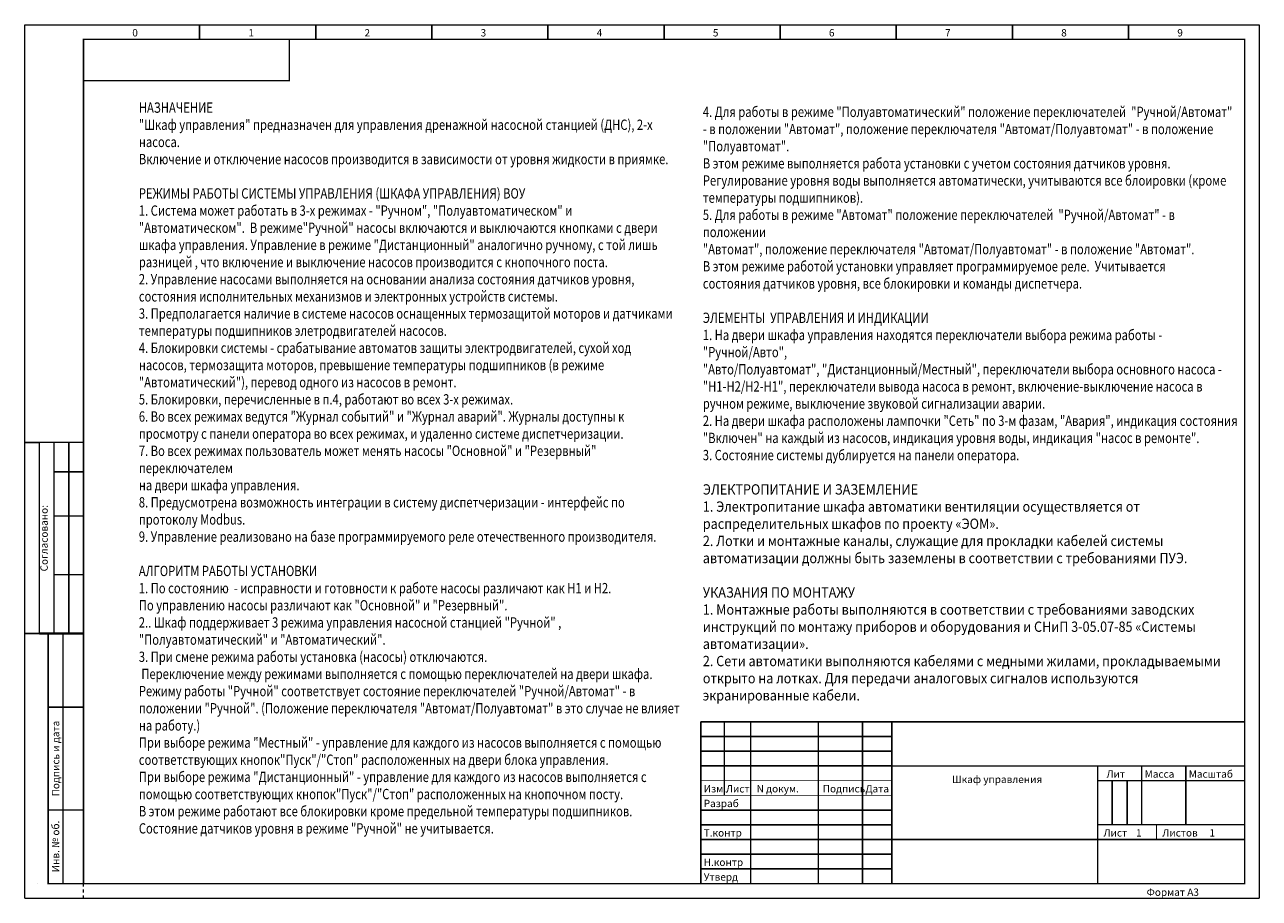
# Model space of a CAD drawing. Units: millimetres. Extents: x 2661 to 15062, y 0 to 420.
# Drawn here: x 2661 to 3081, y 0 to 297 of the extents above; entities that cross this region are included whole.
import ezdxf
from ezdxf.enums import TextEntityAlignment as Align

# ---------------------------------------------------------------- set-up
doc = ezdxf.new("R2010")
doc.units = ezdxf.units.MM
doc.linetypes.add('JIS_02_1.0', pattern=[2, 1, -1])
doc.layers.add('ЛИСТ', color=4, linetype='Continuous')
doc.styles.add('ISO', font='CS_Gost2304.shx', dxfattribs={"oblique": 15})
doc.styles.add('TEXT', font='isocpeur.ttf')

# ---------------------------------------------------------------- blocks, each defined once
blk = doc.blocks.new('А3_1')
at = {"lineweight": 5}
for p, q in [((0, 0), (0, 297)), ((0, 297), (420, 297)), ((420, 297), (420, 0)), ((0, 0), (420, 0))]:
    blk.add_line(p, q, dxfattribs=at)
for p, q in [((59.5, 292), (59.5, 297)), ((99, 292), (99, 297)), ((138.5, 292), (138.5, 297)), ((178, 292), (178, 297)), ((217.5, 292), (217.5, 297)), ((257, 292), (257, 297)), ((296.5, 292), (296.5, 297)), ((336, 292), (336, 297)), ((375.5, 292), (375.5, 297)), ((5, 155), (0, 155)), ((5, 90), (0, 90))]:
    blk.add_line(p, q)
at = {"lineweight": 40}
blk.add_line((20, 90), (8, 90), dxfattribs=at)
at = {"lineweight": 13}
blk.add_line((4.25, 5), (4.25, 5), dxfattribs=at)
at = {"linetype": 'JIS_02_1.0', "lineweight": 0}
blk.add_line((20, 0), (20, 5), dxfattribs=at)
at = {"const_width": 0.5}
for points in [[(20, 5), (20, 292), (415, 292), (415, 5), (20, 5)], [(20, 5), (13, 5), (13, 90), (20, 90), (20, 90), (8, 90), (8, 5), (13, 5)], [(20, 90), (8, 90)], [(20, 90), (8, 90)], [(20, 65), (8, 65)], [(20, 30), (8, 30)], [(20, 5), (20, 5)]]:
    blk.add_lwpolyline(points, dxfattribs=at)
blk.add_lwpolyline([(20, 292), (90, 292), (90, 278), (20, 278)], close=True, dxfattribs=at)
at = {"lineweight": -2, "const_width": 0.5}
for points in [[(20, 155), (5, 155)], [(5, 90), (5, 155)], [(10, 90), (10, 155)], [(10, 145), (20, 145)], [(10, 130), (20, 130)], [(10, 110), (20, 110)], [(5, 90), (20, 90)]]:
    blk.add_lwpolyline(points, dxfattribs=at)
at = {"linetype": 'Continuous', "lineweight": 25}
for points in [[(15, 90), (15, 155)], [(20, 90), (20, 155)]]:
    blk.add_lwpolyline(points, dxfattribs=at)
at = {"lineweight": 40}
blk.add_lwpolyline([(20, 90), (5, 90)], dxfattribs=at)
at = {"style": 'TEXT'}
for s, p in [('0', (36.6, 293)), ('1', (76.1, 293)), ('2', (115.6, 293)), ('3', (155.1, 293)), ('4', (194.6, 293)), ('5', (234.1, 293)), ('6', (273.6, 293)), ('7', (313.1, 293)), ('8', (352.6, 293)), ('9', (392.1, 293))]:
    blk.add_text(s, height=2.5, dxfattribs=at).set_placement(p)
at = {"color": 0, "linetype": 'Continuous', "style": 'TEXT'}
blk.add_text('Формат А3', height=2.5, dxfattribs=at).set_placement((381.67, 0.82))
at = {"color": 0, "char_height": 2.5, "attachment_point": 5, "rotation": 90, "style": 'TEXT'}
for s, insert, width in [('Согласовано:', (6.92, 122.41), 25), ('{\\C256;Подпись и дата}', (10.52, 47.5), 35), ('{\\C256;Инв. № об.}', (10.5, 17.62), 25.2473)]:
    blk.add_mtext(s, dxfattribs=dict(at, insert=insert, width=width))
blk = doc.blocks.new('ShtEskd1')
for p, q in [((-185, 50), (-120, 50)), ((-120, 45), (-185, 45)), ((-185, 40), (-120, 40)), ((-45, 35), (-45, 20)), ((-40, 35), (-40, 20)), ((-120, 25), (-185, 25)), ((-185, 20), (-121, 20)), ((-121, 20), (-120, 20)), ((-185, 15), (-120, 15)), ((-120, 10), (-185, 10)), ((-185, 5), (-120, 5))]:
    blk.add_line(p, q)
for points, const_width in [([(0, 55), (-185, 55)], 0.5), ([(-185, 55), (-185, 0)], 0.5), ([(-177, 30), (-177, 55)], 0.5), ([(-168, 55), (-168, 0)], 0.5), ([(-145, 0), (-145, 55)], 0.5), ([(-130, 55), (-130, 0)], 0.5), ([(-120, 55), (-120, 0)], 0.5), ([(0, 0), (0, 55)], 0.5), ([(-120, 40), (0, 40)], 0.5), ([(-50, 40), (-50, 0)], 0.5), ([(-35, 40), (-35, 20)], 0.5), ([(-20, 40), (-20, 20)], 0.5), ([(-120, 35), (-185, 35)], 0.3), ([(-50, 35), (0, 35)], 0.5), ([(-185, 30), (-120, 30)], 0.3), ([(-50, 20), (0, 20)], 0.5), ([(-30, 20), (-30, 15)], 0.3), ([(-120, 15), (0, 15)], 0.5), ([(-185, 0), (0, 0)], 0.5)]:
    blk.add_lwpolyline(points, dxfattribs=dict(const_width=const_width))
at = {"style": 'TEXT'}
for s, p in [('Лит', (-47, 36)), ('Масса', (-34, 36)), ('Масштаб', (-19, 36)), ('Изм.', (-184, 31)), ('Лист', (-176.45, 30.97)), ('N докум.', (-166, 31)), ('Подпись', (-143.5, 31)), ('Дата', (-129, 31)), ('Разраб', (-184, 26)), ('Т.контр', (-184, 16)), ('Лист', (-48, 16)), ('Листов', (-28, 16)), ('Н.контр', (-184, 6)), ('Утверд', (-184, 1))]:
    blk.add_text(s, height=2.5, dxfattribs=at).set_placement(p)

msp = doc.modelspace()

# ---------------------------------------------------------------- block references
at = {"layer": 'ЛИСТ'}
for name, p in [('А3_1', (2661.4305, 0)), ('ShtEskd1', (3076.4305, 5))]:
    msp.add_blockref(name, p, dxfattribs=at)

# ---------------------------------------------------------------- texts
at = {"color": 2, "char_height": 2.5, "attachment_point": 1, "style": 'ISO'}
for s, insert, width in [('{\\H1.4x;\\C7;\\W0.8;НАЗНАЧЕНИЕ\\P"Шкаф управления" предназначен для управления дренажной насосной станцией (ДНС), 2-х насоса.^JВключение и отключение насосов производится в зависимости от уровня жидкости в приямке. \\P\\PРЕЖИМЫ РАБОТЫ СИСТЕМЫ УПРАВЛЕНИЯ (ШКАФА УПРАВЛЕНИЯ) ВОУ\\P1. Система может работать в 3-х режимах - "Ручном", "Полуавтоматическом" и "Автоматическом".  В режиме"Ручной" насосы включаются и выключаются кнопками с двери шкафа управления. Управление в режиме "Дистанционный" аналогично ручному, с той лишь разницей , что включение и выключение насосов производится с кнопочного поста.\\P2. Управление насосами выполняется на основании анализа состояния датчиков уровня, состояния исполнительных механизмов и электронных устройств системы.\\P3. Предполагается наличие в системе насосов оснащенных термозащитой моторов и датчиками\\Pтемпературы подшипников элетродвигателей насосов. \\P4. Блокировки системы - срабатывание автоматов защиты электродвигателей, сухой ход насосов, термозащита моторов, превышение температуры подшипников (в режиме "Автоматический"), перевод одного из насосов в ремонт.\\P5. Блокировки, перечисленные в п.4, работают во всех 3-х режимах.\\P6. Во всех режимах ведутся "Журнал событий" и "Журнал аварий". Журналы доступны к просмотру с панели оператора во всех режимах, и удаленно системе диспетчеризации.\\P7. Во всех режимах пользователь может менять насосы "Основной" и "Резервный" переключателем\\Pна двери шкафа управления.\\P8. Предусмотрена возможность интеграции в систему диспетчеризации - интерфейс по протоколу Modbus.\\P9. Управление реализовано на базе программируемого реле отечественного производителя. \\C2;^J\\P\\C7;АЛГОРИТМ РАБОТЫ УСТАНОВКИ^J1. По состоянию  - исправности и готовности к работе насосы различают как Н1 и Н2. \\PПо управлению насосы различают как "Основной" и "Резервный".\\P2.. Шкаф поддерживает 3 режима управления насосной станцией "Ручной" , "Полуавтоматический" и "Автоматический".\\P3. При смене режима работы установка (насосы) отключаются.\\P Переключение между режимами выполняется с помощью переключателей на двери шкафа.\\PРежиму работы "Ручной" соответствует состояние переключателей "Ручной/Автомат" - в\\Pположении "Ручной". (Положение переключателя "Автомат/Полуавтомат" в это случае не влияет на работу.)\\PПри выборе режима "Местный" - управление для каждого из насосов выполняется с помощью соответствующих кнопок"Пуск"/"Стоп" расположенных на двери блока управления.\\PПри выборе режима "Дистанционный" - управление для каждого из насосов выполняется с помощью соответствующих кнопок"Пуск"/"Стоп" расположенных на кнопочном посту.\\PВ этом режиме работают все блокировки кроме предельной температуры подшипников.\\PСостояние датчиков уровня в режиме "Ручной" не учитывается.}', (2700.2579, 270.5679), 184.176816), ('{\\H1.4x;\\C7;\\W0.8;4. Для работы в режиме "Полуавтоматический" положение переключателей  "Ручной/Автомат" - в положении "Автомат", положение переключателя "Автомат/Полуавтомат" - в положение\\P"Полуавтомат".\\PВ этом режиме выполняется работа установки с учетом состояния датчиков уровня.\\PРегулирование уровня воды выполняется автоматически, учитываются все блоировки (кроме\\Pтемпературы подшипников).\\P5. Для работы в режиме "Автомат" положение переключателей  "Ручной/Автомат" - в положении\\P"Автомат", положение переключателя "Автомат/Полуавтомат" - в положение "Автомат".\\PВ этом режиме работой установки управляет программируемое реле.  Учитывается\\Pсостояния датчиков уровня, все блокировки и команды диспетчера.\\H1.4x;\\P\\H0.71429x;\\PЭЛЕМЕНТЫ  УПРАВЛЕНИЯ И ИНДИКАЦИИ\\P1. На двери шкафа управления находятся переключатели выбора режима работы - "Ручной/Авто",\\P"Авто/Полуавтомат", "Дистанционный/Местный", переключатели выбора основного насоса - "Н1-Н2/Н2-Н1", переключатели вывода насоса в ремонт, включение-выключение насоса в ручном режиме, выключение звуковой сигнализации аварии.\\P2. На двери шкафа расположены лампочки "Сеть" по 3-м фазам, "Авария", индикация состояния\\P"Включен" на каждый из насосов, индикация уровня воды, индикация "насос в ремонте".\\P3. Состояние системы дублируется на панели оператора. \\W0.9;\\P\\PЭЛЕКТРОПИТАНИЕ И ЗАЗЕМЛЕНИЕ^J1. Электропитание шкафа автоматики вентиляции осуществляется от \\Pраспределительных шкафов по проекту «ЭОМ». ^J2. Лотки и монтажные каналы, служащие для прокладки кабелей системы \\Pавтоматизации должны быть заземлены в соответствии с требованиями ПУЭ.^J^JУКАЗАНИЯ ПО МОНТАЖУ^J1. Монтажные работы выполняются в соответствии с требованиями заводских \\Pинструкций по монтажу приборов и оборудования и СНиП 3-05.07-85 «Системы\\Pавтоматизации». ^J2. Сети автоматики выполняются кабелями с медными жилами, прокладываемыми \\Pоткрыто на лотках. Для передачи аналоговых сигналов используются \\Pэкранированные кабели.^J\\H0.85714x;\\W1;^J\\W0.8;^J}', (2892.124, 269.1214), 182.033959)]:
    msp.add_mtext(s, dxfattribs=dict(at, insert=insert, width=width))
at = {"layer": 'ЛИСТ', "style": 'TEXT'}
msp.add_text('Шкаф управления', height=2.5, dxfattribs=at).set_placement((2992.2201, 39.1874), align=Align.CENTER)
at = {"layer": 'ЛИСТ', "linetype": 'Continuous', "style": 'TEXT'}
for p in [(3040.4305, 21), (3065.4305, 21)]:
    msp.add_text('1', height=2.5, dxfattribs=at).set_placement(p, align=Align.CENTER)

doc.saveas('drawing.dxf')
